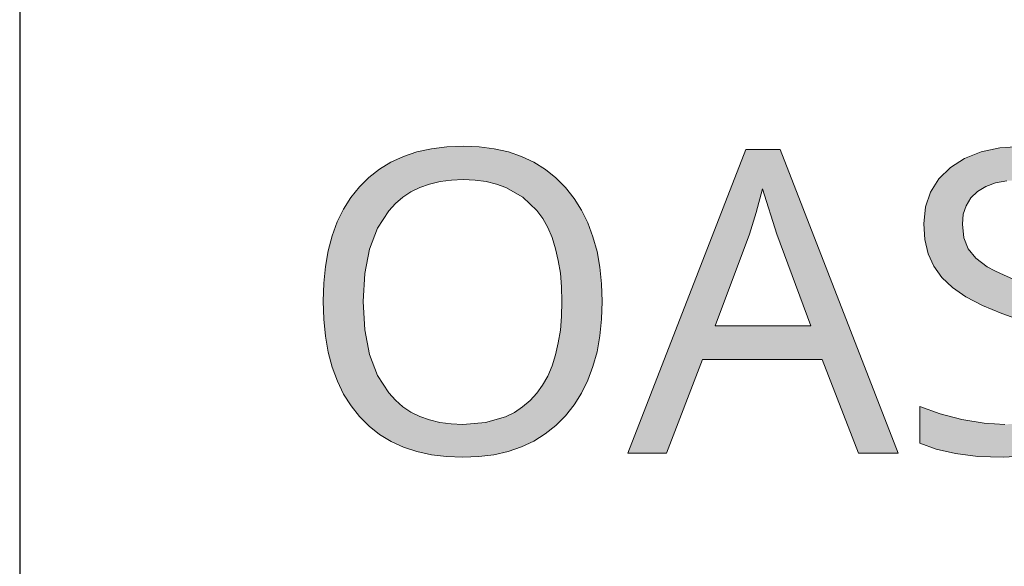
# Model space of a CAD drawing. Units: millimetres. Extents: x 0 to 297, y 0 to 210.
# Drawn here: x 152 to 157, y 26 to 29 of the extents above; entities that cross this region are included whole.
import ezdxf

# ---------------------------------------------------------------- set-up
doc = ezdxf.new("R2010")
doc.units = ezdxf.units.MM
doc.header["$MEASUREMENT"] = 0
doc.layers.add('Layer 1', color=7, linetype='Continuous', lineweight=0)

msp = doc.modelspace()

# ---------------------------------------------------------------- hatches: boundary and pattern name
at = {"layer": 'Layer 1', "true_color": 0x000000, "transparency": 33554687}
h = msp.add_hatch(color=18, dxfattribs=at)
h.dxf.hatch_style = 2
edge = h.paths.add_edge_path()
edge.add_spline(control_points=[(154.8655, 27.7956), (154.8655, 27.7956), (154.8625, 27.7084), (154.8625, 27.7084), (154.8625, 27.7084), (154.8541, 27.6259), (154.8541, 27.6259), (154.8541, 27.6259), (154.8397, 27.548), (154.8397, 27.548), (154.8397, 27.548), (154.8198, 27.4752), (154.8198, 27.4752), (154.8198, 27.4752), (154.7944, 27.407), (154.7944, 27.407), (154.7944, 27.407), (154.763, 27.3435), (154.763, 27.3435), (154.763, 27.3435), (154.7262, 27.2851), (154.7262, 27.2851), (154.7262, 27.2851), (154.6839, 27.2318), (154.6839, 27.2318), (154.6839, 27.2318), (154.636, 27.1835), (154.636, 27.1835), (154.636, 27.1835), (154.584, 27.1416), (154.584, 27.1416), (154.584, 27.1416), (154.5272, 27.1065), (154.5272, 27.1065), (154.5272, 27.1065), (154.4659, 27.0777), (154.4659, 27.0777), (154.4659, 27.0777), (154.4007, 27.0552), (154.4007, 27.0552), (154.4007, 27.0552), (154.3304, 27.0391), (154.3304, 27.0391), (154.3304, 27.0391), (154.2559, 27.0294), (154.2559, 27.0294), (154.2559, 27.0294), (154.1767, 27.0264), (154.1767, 27.0264), (154.1767, 27.0264), (154.0963, 27.0294), (154.0963, 27.0294), (154.0963, 27.0294), (154.0209, 27.0387), (154.0209, 27.0387), (154.0209, 27.0387), (153.9498, 27.0544), (153.9498, 27.0544), (153.9498, 27.0544), (153.8838, 27.0764), (153.8838, 27.0764), (153.8838, 27.0764), (153.822, 27.1048), (153.822, 27.1048), (153.822, 27.1048), (153.7652, 27.1395), (153.7652, 27.1395), (153.7652, 27.1395), (153.7132, 27.1801), (153.7132, 27.1801), (153.7132, 27.1801), (153.6658, 27.2275), (153.6658, 27.2275), (153.6658, 27.2275), (153.6238, 27.2809), (153.6238, 27.2809), (153.6238, 27.2809), (153.5874, 27.3389), (153.5874, 27.3389), (153.5874, 27.3389), (153.5566, 27.4024), (153.5566, 27.4024), (153.5566, 27.4024), (153.5311, 27.4709), (153.5311, 27.4709), (153.5311, 27.4709), (153.5112, 27.545), (153.5112, 27.545), (153.5112, 27.545), (153.4973, 27.6242), (153.4973, 27.6242), (153.4973, 27.6242), (153.4888, 27.7084), (153.4888, 27.7084), (153.4888, 27.7084), (153.4863, 27.7978), (153.4863, 27.7978), (153.4863, 27.7978), (153.4888, 27.8862), (153.4888, 27.8862), (153.4888, 27.8862), (153.4973, 27.9696), (153.4973, 27.9696), (153.4973, 27.9696), (153.5108, 28.0475), (153.5108, 28.0475), (153.5108, 28.0475), (153.5299, 28.1208), (153.5299, 28.1208), (153.5299, 28.1208), (153.5553, 28.1893), (153.5553, 28.1893), (153.5553, 28.1893), (153.5862, 28.2524), (153.5862, 28.2524), (153.5862, 28.2524), (153.623, 28.3104), (153.623, 28.3104), (153.623, 28.3104), (153.6649, 28.3629), (153.6649, 28.3629), (153.6649, 28.3629), (153.7123, 28.4099), (153.7123, 28.4099), (153.7123, 28.4099), (153.7644, 28.4505), (153.7644, 28.4505), (153.7644, 28.4505), (153.8211, 28.4848), (153.8211, 28.4848), (153.8211, 28.4848), (153.8825, 28.5132), (153.8825, 28.5132), (153.8825, 28.5132), (153.9494, 28.5356), (153.9494, 28.5356), (153.9494, 28.5356), (154.0209, 28.5513), (154.0209, 28.5513), (154.0209, 28.5513), (154.0976, 28.561), (154.0976, 28.561), (154.0976, 28.561), (154.1788, 28.5644), (154.1788, 28.5644), (154.1788, 28.5644), (154.258, 28.561), (154.258, 28.561), (154.258, 28.561), (154.3321, 28.5513), (154.3321, 28.5513), (154.3321, 28.5513), (154.4019, 28.5356), (154.4019, 28.5356), (154.4019, 28.5356), (154.4671, 28.5132), (154.4671, 28.5132), (154.4671, 28.5132), (154.5281, 28.4844), (154.5281, 28.4844), (154.5281, 28.4844), (154.5848, 28.4493), (154.5848, 28.4493), (154.5848, 28.4493), (154.6369, 28.4078), (154.6369, 28.4078), (154.6369, 28.4078), (154.6847, 28.3599), (154.6847, 28.3599), (154.6847, 28.3599), (154.7271, 28.3062), (154.7271, 28.3062), (154.7271, 28.3062), (154.7635, 28.2482), (154.7635, 28.2482), (154.7635, 28.2482), (154.7944, 28.1847), (154.7944, 28.1847), (154.7944, 28.1847), (154.8198, 28.1165), (154.8198, 28.1165), (154.8198, 28.1165), (154.8397, 28.0437), (154.8397, 28.0437), (154.8397, 28.0437), (154.8541, 27.9658), (154.8541, 27.9658), (154.8541, 27.9658), (154.8625, 27.8833), (154.8625, 27.8833), (154.8625, 27.8833), (154.8655, 27.7956), (154.8655, 27.7956)], knot_values=[0, 0, 0, 0, 1, 1, 1, 2, 2, 2, 3, 3, 3, 4, 4, 4, 5, 5, 5, 6, 6, 6, 7, 7, 7, 8, 8, 8, 9, 9, 9, 10, 10, 10, 11, 11, 11, 12, 12, 12, 13, 13, 13, 14, 14, 14, 15, 15, 15, 16, 16, 16, 17, 17, 17, 18, 18, 18, 19, 19, 19, 20, 20, 20, 21, 21, 21, 22, 22, 22, 23, 23, 23, 24, 24, 24, 25, 25, 25, 26, 26, 26, 27, 27, 27, 28, 28, 28, 29, 29, 29, 30, 30, 30, 31, 31, 31, 32, 32, 32, 33, 33, 33, 34, 34, 34, 35, 35, 35, 36, 36, 36, 37, 37, 37, 38, 38, 38, 39, 39, 39, 40, 40, 40, 41, 41, 41, 42, 42, 42, 43, 43, 43, 44, 44, 44, 45, 45, 45, 46, 46, 46, 47, 47, 47, 48, 48, 48, 49, 49, 49, 50, 50, 50, 51, 51, 51, 52, 52, 52, 53, 53, 53, 54, 54, 54, 55, 55, 55, 56, 56, 56, 57, 57, 57, 58, 58, 58, 59, 59, 59, 60, 60, 60, 61, 61, 61, 62, 62, 62, 63, 63, 63, 64, 64, 64, 64], degree=3, periodic=0)
edge.add_line((154.8655, 27.7956), (154.8655, 27.7956))
edge = h.paths.add_edge_path()
edge.add_spline(control_points=[(153.6844, 27.7956), (153.6844, 27.7956), (153.692, 27.6564), (153.692, 27.6564), (153.692, 27.6564), (153.7149, 27.5344), (153.7149, 27.5344), (153.7149, 27.5344), (153.7547, 27.4307), (153.7547, 27.4307), (153.7547, 27.4307), (153.8101, 27.3444), (153.8101, 27.3444), (153.8101, 27.3444), (153.8431, 27.308), (153.8431, 27.308), (153.8431, 27.308), (153.88, 27.2762), (153.88, 27.2762), (153.88, 27.2762), (153.9202, 27.2495), (153.9202, 27.2495), (153.9202, 27.2495), (153.9642, 27.2275), (153.9642, 27.2275), (153.9642, 27.2275), (154.0121, 27.2106), (154.0121, 27.2106), (154.0121, 27.2106), (154.0633, 27.1987), (154.0633, 27.1987), (154.0633, 27.1987), (154.1183, 27.1911), (154.1183, 27.1911), (154.1183, 27.1911), (154.1767, 27.189), (154.1767, 27.189), (154.1767, 27.189), (154.2893, 27.1983), (154.2893, 27.1983), (154.2893, 27.1983), (154.3875, 27.2267), (154.3875, 27.2267), (154.3875, 27.2267), (154.4316, 27.2483), (154.4316, 27.2483), (154.4316, 27.2483), (154.4718, 27.2749), (154.4718, 27.2749), (154.4718, 27.2749), (154.5086, 27.3063), (154.5086, 27.3063), (154.5086, 27.3063), (154.5416, 27.3423), (154.5416, 27.3423), (154.5416, 27.3423), (154.5709, 27.3829), (154.5709, 27.3829), (154.5709, 27.3829), (154.5962, 27.4278), (154.5962, 27.4278), (154.5962, 27.4278), (154.6174, 27.4777), (154.6174, 27.4777), (154.6174, 27.4777), (154.6348, 27.5323), (154.6348, 27.5323), (154.6348, 27.5323), (154.6483, 27.5912), (154.6483, 27.5912), (154.6483, 27.5912), (154.6585, 27.6547), (154.6585, 27.6547), (154.6585, 27.6547), (154.6644, 27.7228), (154.6644, 27.7228), (154.6644, 27.7228), (154.6665, 27.7956), (154.6665, 27.7956), (154.6665, 27.7956), (154.6644, 27.868), (154.6644, 27.868), (154.6644, 27.868), (154.6585, 27.9358), (154.6585, 27.9358), (154.6585, 27.9358), (154.6483, 27.9988), (154.6483, 27.9988), (154.6483, 27.9988), (154.6348, 28.0573), (154.6348, 28.0573), (154.6348, 28.0573), (154.6174, 28.1119), (154.6174, 28.1119), (154.6174, 28.1119), (154.5962, 28.1614), (154.5962, 28.1614), (154.5962, 28.1614), (154.5713, 28.2063), (154.5713, 28.2063), (154.5713, 28.2063), (154.5429, 28.2465), (154.5429, 28.2465), (154.5429, 28.2465), (154.4731, 28.3125), (154.4731, 28.3125), (154.4731, 28.3125), (154.3892, 28.3599), (154.3892, 28.3599), (154.3892, 28.3599), (154.3422, 28.3769), (154.3422, 28.3769), (154.3422, 28.3769), (154.2914, 28.3892), (154.2914, 28.3892), (154.2914, 28.3892), (154.2368, 28.3964), (154.2368, 28.3964), (154.2368, 28.3964), (154.1788, 28.3989), (154.1788, 28.3989), (154.1788, 28.3989), (154.12, 28.3964), (154.12, 28.3964), (154.12, 28.3964), (154.0645, 28.3892), (154.0645, 28.3892), (154.0645, 28.3892), (154.0125, 28.3769), (154.0125, 28.3769), (154.0125, 28.3769), (153.9642, 28.3599), (153.9642, 28.3599), (153.9642, 28.3599), (153.9202, 28.3379), (153.9202, 28.3379), (153.9202, 28.3379), (153.88, 28.3117), (153.88, 28.3117), (153.88, 28.3117), (153.8431, 28.2804), (153.8431, 28.2804), (153.8431, 28.2804), (153.8101, 28.2444), (153.8101, 28.2444), (153.8101, 28.2444), (153.7547, 28.1589), (153.7547, 28.1589), (153.7547, 28.1589), (153.7149, 28.0556), (153.7149, 28.0556), (153.7149, 28.0556), (153.692, 27.9345), (153.692, 27.9345), (153.692, 27.9345), (153.6844, 27.7956), (153.6844, 27.7956)], knot_values=[0, 0, 0, 0, 1, 1, 1, 2, 2, 2, 3, 3, 3, 4, 4, 4, 5, 5, 5, 6, 6, 6, 7, 7, 7, 8, 8, 8, 9, 9, 9, 10, 10, 10, 11, 11, 11, 12, 12, 12, 13, 13, 13, 14, 14, 14, 15, 15, 15, 16, 16, 16, 17, 17, 17, 18, 18, 18, 19, 19, 19, 20, 20, 20, 21, 21, 21, 22, 22, 22, 23, 23, 23, 24, 24, 24, 25, 25, 25, 26, 26, 26, 27, 27, 27, 28, 28, 28, 29, 29, 29, 30, 30, 30, 31, 31, 31, 32, 32, 32, 33, 33, 33, 34, 34, 34, 35, 35, 35, 36, 36, 36, 37, 37, 37, 38, 38, 38, 39, 39, 39, 40, 40, 40, 41, 41, 41, 42, 42, 42, 43, 43, 43, 44, 44, 44, 45, 45, 45, 46, 46, 46, 47, 47, 47, 48, 48, 48, 49, 49, 49, 50, 50, 50, 51, 51, 51, 52, 52, 52, 52], degree=3, periodic=0)
edge.add_line((153.6844, 27.7956), (153.6844, 27.7956))
h = msp.add_hatch(color=18, dxfattribs=at)
h.dxf.hatch_style = 2
edge = h.paths.add_edge_path()
edge.add_spline(control_points=[(156.1325, 27.0468), (156.1325, 27.0468), (155.953, 27.5099), (155.953, 27.5099), (155.953, 27.5099), (155.3604, 27.5099), (155.3604, 27.5099), (155.3604, 27.5099), (155.1826, 27.0468), (155.1826, 27.0468), (155.1826, 27.0468), (154.9925, 27.0468), (154.9925, 27.0468), (154.9925, 27.0468), (155.5758, 28.5471), (155.5758, 28.5471), (155.5758, 28.5471), (155.7456, 28.5471), (155.7456, 28.5471), (155.7456, 28.5471), (156.3277, 27.0468), (156.3277, 27.0468), (156.3277, 27.0468), (156.1325, 27.0468), (156.1325, 27.0468)], knot_values=[0, 0, 0, 0, 1, 1, 1, 2, 2, 2, 3, 3, 3, 4, 4, 4, 5, 5, 5, 6, 6, 6, 7, 7, 7, 8, 8, 8, 8], degree=3, periodic=0)
edge.add_line((156.1325, 27.0468), (156.1325, 27.0468))
edge = h.paths.add_edge_path()
edge.add_spline(control_points=[(155.8967, 27.6763), (155.8967, 27.6763), (155.7291, 28.1288), (155.7291, 28.1288), (155.7291, 28.1288), (155.6575, 28.3527), (155.6575, 28.3527), (155.6575, 28.3527), (155.6262, 28.2355), (155.6262, 28.2355), (155.6262, 28.2355), (155.5932, 28.1288), (155.5932, 28.1288), (155.5932, 28.1288), (155.4234, 27.6763), (155.4234, 27.6763), (155.4234, 27.6763), (155.8967, 27.6763), (155.8967, 27.6763)], knot_values=[0, 0, 0, 0, 1, 1, 1, 2, 2, 2, 3, 3, 3, 4, 4, 4, 5, 5, 5, 6, 6, 6, 6], degree=3, periodic=0)
edge.add_line((155.8967, 27.6763), (155.8967, 27.6763))
h = msp.add_hatch(color=18, dxfattribs=at)
h.dxf.hatch_style = 2
h.paths.add_polyline_path([(157.3805, 27.4464), (157.378, 27.4968), (157.3708, 27.5433), (157.3585, 27.5861), (157.3416, 27.625), (157.292, 27.6962), (157.2209, 27.758), (157.1748, 27.7872), (157.118, 27.8172), (157.0507, 27.8473), (156.9724, 27.8778), (156.9076, 27.9023), (156.8522, 27.926), (156.8056, 27.948), (156.7684, 27.9684), (156.7125, 28.0103), (156.6744, 28.0564), (156.6528, 28.1114), (156.6456, 28.1792), (156.6503, 28.2274), (156.6642, 28.2698), (156.6871, 28.3079), (156.7201, 28.3396), (156.7616, 28.3646), (156.8103, 28.3824), (156.8657, 28.393), (156.9288, 28.3968), (157.0131, 28.3917), (157.1007, 28.3769), (157.1921, 28.3519), (157.2865, 28.3168), (157.3445, 28.4785), (157.2484, 28.5149), (157.1477, 28.5411), (157.0423, 28.5568), (156.9326, 28.5623), (156.8306, 28.5555), (156.7387, 28.5356), (156.657, 28.5039), (156.5863, 28.459), (156.5292, 28.4027), (156.4881, 28.3375), (156.4636, 28.2634), (156.4555, 28.1809), (156.461, 28.103), (156.4771, 28.0327), (156.5051, 27.9705), (156.5444, 27.9154), (156.5965, 27.8659), (156.663, 27.8198), (156.7447, 27.777), (156.8408, 27.7376), (156.9093, 27.7118), (156.9682, 27.6873), (157.0181, 27.6644), (157.0584, 27.6424), (157.1206, 27.5992), (157.1616, 27.5526), (157.1841, 27.4976), (157.1921, 27.4299), (157.1871, 27.3765), (157.171, 27.3287), (157.1443, 27.2881), (157.1075, 27.2534), (157.0596, 27.2246), (157.0012, 27.2042), (156.9335, 27.1928), (156.8552, 27.189), (156.7531, 27.1949), (156.6435, 27.2123), (156.5355, 27.2402), (156.4361, 27.2766), (156.4361, 27.0967), (156.5161, 27.0662), (156.6113, 27.0442), (156.7218, 27.0307), (156.8471, 27.0264), (156.9657, 27.0332), (157.0706, 27.054), (157.1621, 27.0895), (157.2391, 27.1386), (157.3009, 27.2), (157.3445, 27.2716), (157.3712, 27.3537), (157.3805, 27.4464)])

# ---------------------------------------------------------------- linework, layer by layer
at = {"layer": 'Layer 1', "color": 18, "lineweight": 25, "true_color": 0x000000}
msp.add_line((151.986, 48.1038), (151.986, 10.0042), dxfattribs=at)
at = {"layer": 'Layer 1'}
for points in [[(156.9326, 28.5623), (156.8306, 28.5555), (156.7387, 28.5356), (156.657, 28.5039), (156.5863, 28.459), (156.5292, 28.4027), (156.4881, 28.3375), (156.4636, 28.2634), (156.4555, 28.1809), (156.461, 28.103), (156.4771, 28.0327), (156.5051, 27.9705), (156.5444, 27.9154), (156.5965, 27.8659), (156.663, 27.8198), (156.7447, 27.777), (156.8408, 27.7376), (156.9093, 27.7118)], [(156.9076, 27.9023), (156.8522, 27.926), (156.8056, 27.948), (156.7684, 27.9684), (156.7125, 28.0103), (156.6744, 28.0564), (156.6528, 28.1114), (156.6456, 28.1792), (156.6503, 28.2274), (156.6642, 28.2698), (156.6871, 28.3079), (156.7201, 28.3396), (156.7616, 28.3646), (156.8103, 28.3824), (156.8657, 28.393)], [(156.8552, 27.189), (156.7531, 27.1949), (156.6435, 27.2123), (156.5355, 27.2402), (156.4361, 27.2766), (156.4361, 27.0967), (156.5161, 27.0662), (156.6113, 27.0442), (156.7218, 27.0307), (156.8471, 27.0264), (156.9657, 27.0332)]]:
    msp.add_lwpolyline(points, dxfattribs=at)
for points, knots in [([(154.8655, 27.7956), (154.8655, 27.7956), (154.8625, 27.7084), (154.8625, 27.7084), (154.8625, 27.7084), (154.8541, 27.6259), (154.8541, 27.6259), (154.8541, 27.6259), (154.8397, 27.548), (154.8397, 27.548), (154.8397, 27.548), (154.8198, 27.4752), (154.8198, 27.4752), (154.8198, 27.4752), (154.7944, 27.407), (154.7944, 27.407), (154.7944, 27.407), (154.763, 27.3435), (154.763, 27.3435), (154.763, 27.3435), (154.7262, 27.2851), (154.7262, 27.2851), (154.7262, 27.2851), (154.6839, 27.2318), (154.6839, 27.2318), (154.6839, 27.2318), (154.636, 27.1835), (154.636, 27.1835), (154.636, 27.1835), (154.584, 27.1416), (154.584, 27.1416), (154.584, 27.1416), (154.5272, 27.1065), (154.5272, 27.1065), (154.5272, 27.1065), (154.4659, 27.0777), (154.4659, 27.0777), (154.4659, 27.0777), (154.4007, 27.0552), (154.4007, 27.0552), (154.4007, 27.0552), (154.3304, 27.0391), (154.3304, 27.0391), (154.3304, 27.0391), (154.2559, 27.0294), (154.2559, 27.0294), (154.2559, 27.0294), (154.1767, 27.0264), (154.1767, 27.0264), (154.1767, 27.0264), (154.0963, 27.0294), (154.0963, 27.0294), (154.0963, 27.0294), (154.0209, 27.0387), (154.0209, 27.0387), (154.0209, 27.0387), (153.9498, 27.0544), (153.9498, 27.0544), (153.9498, 27.0544), (153.8838, 27.0764), (153.8838, 27.0764), (153.8838, 27.0764), (153.822, 27.1048), (153.822, 27.1048), (153.822, 27.1048), (153.7652, 27.1395), (153.7652, 27.1395), (153.7652, 27.1395), (153.7132, 27.1801), (153.7132, 27.1801), (153.7132, 27.1801), (153.6658, 27.2275), (153.6658, 27.2275), (153.6658, 27.2275), (153.6238, 27.2809), (153.6238, 27.2809), (153.6238, 27.2809), (153.5874, 27.3389), (153.5874, 27.3389), (153.5874, 27.3389), (153.5566, 27.4024), (153.5566, 27.4024), (153.5566, 27.4024), (153.5311, 27.4709), (153.5311, 27.4709), (153.5311, 27.4709), (153.5112, 27.545), (153.5112, 27.545), (153.5112, 27.545), (153.4973, 27.6242), (153.4973, 27.6242), (153.4973, 27.6242), (153.4888, 27.7084), (153.4888, 27.7084), (153.4888, 27.7084), (153.4863, 27.7978), (153.4863, 27.7978), (153.4863, 27.7978), (153.4888, 27.8862), (153.4888, 27.8862), (153.4888, 27.8862), (153.4973, 27.9696), (153.4973, 27.9696), (153.4973, 27.9696), (153.5108, 28.0475), (153.5108, 28.0475), (153.5108, 28.0475), (153.5299, 28.1208), (153.5299, 28.1208), (153.5299, 28.1208), (153.5553, 28.1893), (153.5553, 28.1893), (153.5553, 28.1893), (153.5862, 28.2524), (153.5862, 28.2524), (153.5862, 28.2524), (153.623, 28.3104), (153.623, 28.3104), (153.623, 28.3104), (153.6649, 28.3629), (153.6649, 28.3629), (153.6649, 28.3629), (153.7123, 28.4099), (153.7123, 28.4099), (153.7123, 28.4099), (153.7644, 28.4505), (153.7644, 28.4505), (153.7644, 28.4505), (153.8211, 28.4848), (153.8211, 28.4848), (153.8211, 28.4848), (153.8825, 28.5132), (153.8825, 28.5132), (153.8825, 28.5132), (153.9494, 28.5356), (153.9494, 28.5356), (153.9494, 28.5356), (154.0209, 28.5513), (154.0209, 28.5513), (154.0209, 28.5513), (154.0976, 28.561), (154.0976, 28.561), (154.0976, 28.561), (154.1788, 28.5644), (154.1788, 28.5644), (154.1788, 28.5644), (154.258, 28.561), (154.258, 28.561), (154.258, 28.561), (154.3321, 28.5513), (154.3321, 28.5513), (154.3321, 28.5513), (154.4019, 28.5356), (154.4019, 28.5356), (154.4019, 28.5356), (154.4671, 28.5132), (154.4671, 28.5132), (154.4671, 28.5132), (154.5281, 28.4844), (154.5281, 28.4844), (154.5281, 28.4844), (154.5848, 28.4493), (154.5848, 28.4493), (154.5848, 28.4493), (154.6369, 28.4078), (154.6369, 28.4078), (154.6369, 28.4078), (154.6847, 28.3599), (154.6847, 28.3599), (154.6847, 28.3599), (154.7271, 28.3062), (154.7271, 28.3062), (154.7271, 28.3062), (154.7635, 28.2482), (154.7635, 28.2482), (154.7635, 28.2482), (154.7944, 28.1847), (154.7944, 28.1847), (154.7944, 28.1847), (154.8198, 28.1165), (154.8198, 28.1165), (154.8198, 28.1165), (154.8397, 28.0437), (154.8397, 28.0437), (154.8397, 28.0437), (154.8541, 27.9658), (154.8541, 27.9658), (154.8541, 27.9658), (154.8625, 27.8833), (154.8625, 27.8833), (154.8625, 27.8833), (154.8655, 27.7956), (154.8655, 27.7956)], [0, 0, 0, 0, 1, 1, 1, 2, 2, 2, 3, 3, 3, 4, 4, 4, 5, 5, 5, 6, 6, 6, 7, 7, 7, 8, 8, 8, 9, 9, 9, 10, 10, 10, 11, 11, 11, 12, 12, 12, 13, 13, 13, 14, 14, 14, 15, 15, 15, 16, 16, 16, 17, 17, 17, 18, 18, 18, 19, 19, 19, 20, 20, 20, 21, 21, 21, 22, 22, 22, 23, 23, 23, 24, 24, 24, 25, 25, 25, 26, 26, 26, 27, 27, 27, 28, 28, 28, 29, 29, 29, 30, 30, 30, 31, 31, 31, 32, 32, 32, 33, 33, 33, 34, 34, 34, 35, 35, 35, 36, 36, 36, 37, 37, 37, 38, 38, 38, 39, 39, 39, 40, 40, 40, 41, 41, 41, 42, 42, 42, 43, 43, 43, 44, 44, 44, 45, 45, 45, 46, 46, 46, 47, 47, 47, 48, 48, 48, 49, 49, 49, 50, 50, 50, 51, 51, 51, 52, 52, 52, 53, 53, 53, 54, 54, 54, 55, 55, 55, 56, 56, 56, 57, 57, 57, 58, 58, 58, 59, 59, 59, 60, 60, 60, 61, 61, 61, 62, 62, 62, 63, 63, 63, 64, 64, 64, 64]), ([(156.1325, 27.0468), (156.1325, 27.0468), (155.953, 27.5099), (155.953, 27.5099), (155.953, 27.5099), (155.3604, 27.5099), (155.3604, 27.5099), (155.3604, 27.5099), (155.1826, 27.0468), (155.1826, 27.0468), (155.1826, 27.0468), (154.9925, 27.0468), (154.9925, 27.0468), (154.9925, 27.0468), (155.5758, 28.5471), (155.5758, 28.5471), (155.5758, 28.5471), (155.7456, 28.5471), (155.7456, 28.5471), (155.7456, 28.5471), (156.3277, 27.0468), (156.3277, 27.0468), (156.3277, 27.0468), (156.1325, 27.0468), (156.1325, 27.0468)], [0, 0, 0, 0, 1, 1, 1, 2, 2, 2, 3, 3, 3, 4, 4, 4, 5, 5, 5, 6, 6, 6, 7, 7, 7, 8, 8, 8, 8]), ([(153.6844, 27.7956), (153.6844, 27.7956), (153.692, 27.6564), (153.692, 27.6564), (153.692, 27.6564), (153.7149, 27.5344), (153.7149, 27.5344), (153.7149, 27.5344), (153.7547, 27.4307), (153.7547, 27.4307), (153.7547, 27.4307), (153.8101, 27.3444), (153.8101, 27.3444), (153.8101, 27.3444), (153.8431, 27.308), (153.8431, 27.308), (153.8431, 27.308), (153.88, 27.2762), (153.88, 27.2762), (153.88, 27.2762), (153.9202, 27.2495), (153.9202, 27.2495), (153.9202, 27.2495), (153.9642, 27.2275), (153.9642, 27.2275), (153.9642, 27.2275), (154.0121, 27.2106), (154.0121, 27.2106), (154.0121, 27.2106), (154.0633, 27.1987), (154.0633, 27.1987), (154.0633, 27.1987), (154.1183, 27.1911), (154.1183, 27.1911), (154.1183, 27.1911), (154.1767, 27.189), (154.1767, 27.189), (154.1767, 27.189), (154.2893, 27.1983), (154.2893, 27.1983), (154.2893, 27.1983), (154.3875, 27.2267), (154.3875, 27.2267), (154.3875, 27.2267), (154.4316, 27.2483), (154.4316, 27.2483), (154.4316, 27.2483), (154.4718, 27.2749), (154.4718, 27.2749), (154.4718, 27.2749), (154.5086, 27.3063), (154.5086, 27.3063), (154.5086, 27.3063), (154.5416, 27.3423), (154.5416, 27.3423), (154.5416, 27.3423), (154.5709, 27.3829), (154.5709, 27.3829), (154.5709, 27.3829), (154.5962, 27.4278), (154.5962, 27.4278), (154.5962, 27.4278), (154.6174, 27.4777), (154.6174, 27.4777), (154.6174, 27.4777), (154.6348, 27.5323), (154.6348, 27.5323), (154.6348, 27.5323), (154.6483, 27.5912), (154.6483, 27.5912), (154.6483, 27.5912), (154.6585, 27.6547), (154.6585, 27.6547), (154.6585, 27.6547), (154.6644, 27.7228), (154.6644, 27.7228), (154.6644, 27.7228), (154.6665, 27.7956), (154.6665, 27.7956), (154.6665, 27.7956), (154.6644, 27.868), (154.6644, 27.868), (154.6644, 27.868), (154.6585, 27.9358), (154.6585, 27.9358), (154.6585, 27.9358), (154.6483, 27.9988), (154.6483, 27.9988), (154.6483, 27.9988), (154.6348, 28.0573), (154.6348, 28.0573), (154.6348, 28.0573), (154.6174, 28.1119), (154.6174, 28.1119), (154.6174, 28.1119), (154.5962, 28.1614), (154.5962, 28.1614), (154.5962, 28.1614), (154.5713, 28.2063), (154.5713, 28.2063), (154.5713, 28.2063), (154.5429, 28.2465), (154.5429, 28.2465), (154.5429, 28.2465), (154.4731, 28.3125), (154.4731, 28.3125), (154.4731, 28.3125), (154.3892, 28.3599), (154.3892, 28.3599), (154.3892, 28.3599), (154.3422, 28.3769), (154.3422, 28.3769), (154.3422, 28.3769), (154.2914, 28.3892), (154.2914, 28.3892), (154.2914, 28.3892), (154.2368, 28.3964), (154.2368, 28.3964), (154.2368, 28.3964), (154.1788, 28.3989), (154.1788, 28.3989), (154.1788, 28.3989), (154.12, 28.3964), (154.12, 28.3964), (154.12, 28.3964), (154.0645, 28.3892), (154.0645, 28.3892), (154.0645, 28.3892), (154.0125, 28.3769), (154.0125, 28.3769), (154.0125, 28.3769), (153.9642, 28.3599), (153.9642, 28.3599), (153.9642, 28.3599), (153.9202, 28.3379), (153.9202, 28.3379), (153.9202, 28.3379), (153.88, 28.3117), (153.88, 28.3117), (153.88, 28.3117), (153.8431, 28.2804), (153.8431, 28.2804), (153.8431, 28.2804), (153.8101, 28.2444), (153.8101, 28.2444), (153.8101, 28.2444), (153.7547, 28.1589), (153.7547, 28.1589), (153.7547, 28.1589), (153.7149, 28.0556), (153.7149, 28.0556), (153.7149, 28.0556), (153.692, 27.9345), (153.692, 27.9345), (153.692, 27.9345), (153.6844, 27.7956), (153.6844, 27.7956)], [0, 0, 0, 0, 1, 1, 1, 2, 2, 2, 3, 3, 3, 4, 4, 4, 5, 5, 5, 6, 6, 6, 7, 7, 7, 8, 8, 8, 9, 9, 9, 10, 10, 10, 11, 11, 11, 12, 12, 12, 13, 13, 13, 14, 14, 14, 15, 15, 15, 16, 16, 16, 17, 17, 17, 18, 18, 18, 19, 19, 19, 20, 20, 20, 21, 21, 21, 22, 22, 22, 23, 23, 23, 24, 24, 24, 25, 25, 25, 26, 26, 26, 27, 27, 27, 28, 28, 28, 29, 29, 29, 30, 30, 30, 31, 31, 31, 32, 32, 32, 33, 33, 33, 34, 34, 34, 35, 35, 35, 36, 36, 36, 37, 37, 37, 38, 38, 38, 39, 39, 39, 40, 40, 40, 41, 41, 41, 42, 42, 42, 43, 43, 43, 44, 44, 44, 45, 45, 45, 46, 46, 46, 47, 47, 47, 48, 48, 48, 49, 49, 49, 50, 50, 50, 51, 51, 51, 52, 52, 52, 52]), ([(155.8967, 27.6763), (155.8967, 27.6763), (155.7291, 28.1288), (155.7291, 28.1288), (155.7291, 28.1288), (155.6575, 28.3527), (155.6575, 28.3527), (155.6575, 28.3527), (155.6262, 28.2355), (155.6262, 28.2355), (155.6262, 28.2355), (155.5932, 28.1288), (155.5932, 28.1288), (155.5932, 28.1288), (155.4234, 27.6763), (155.4234, 27.6763), (155.4234, 27.6763), (155.8967, 27.6763), (155.8967, 27.6763)], [0, 0, 0, 0, 1, 1, 1, 2, 2, 2, 3, 3, 3, 4, 4, 4, 5, 5, 5, 6, 6, 6, 6])]:
    msp.add_open_spline(points, degree=3, knots=knots, dxfattribs=at)

doc.saveas('drawing.dxf')
